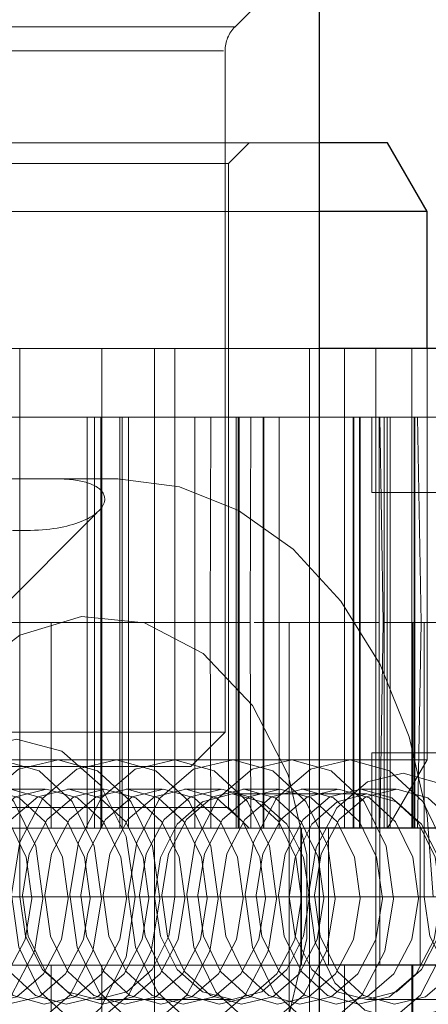
# Paper-space layout 'Sheet2' of a CAD drawing. Units: inches. Extents: x 0.1 to 18.4, y 0.1 to 10.9.
# Drawn here: x 4.5 to 4.5, y 2.5 to 2.5 of the extents above; entities that cross this region are included whole.
import ezdxf

# ---------------------------------------------------------------- set-up
doc = ezdxf.new("R2010")
doc.units = ezdxf.units.IN
doc.header["$MEASUREMENT"] = 0
doc.linetypes.add('HIDDEN', pattern=[0.07500000000000001, 0.05, -0.025])

psp = doc.layouts.new('Sheet2')

# ---------------------------------------------------------------- linework, layer by layer
at = {"color": 7, "linetype": 'Continuous', "lineweight": 25}
for p, q in [((4.479374018789839, 4.657526670505639), (4.47937401878984, 2.40752667050564)), ((4.482643256306841, 2.526621158694048), (4.479374018789839, 2.526621158694048)), ((4.484537450103262, 2.523340318799221), (4.482643256306841, 2.526621158694048)), ((4.484537450103375, 2.523340318799221), (4.479374018789839, 2.523340318799221)), ((4.484537450103375, 2.516778639009576), (4.484537450103375, 2.523340318799221)), ((4.493998715263833, 2.516778639009576), (4.47937401878984, 2.516778639009576)), ((4.493998715263833, 2.493812759744484), (4.47937401878984, 2.493812759744484)), ((4.493998715263833, 2.487251079954458), (4.47937401878984, 2.487251079954458))]:
    psp.add_line(p, q, dxfattribs=at)
at = {"color": 7, "linetype": 'HIDDEN', "lineweight": 18}
for p, q in [((4.475339440291232, 2.532186928410518), (4.477167218444731, 2.534014706564017)), ((4.475322147612112, 2.532186928410518), (4.454710757843012, 2.532186928410518)), ((4.474792091819542, 2.531026976341642), (4.455240813635582, 2.531026976341642)), ((4.474858972412601, 2.498405935597503), (4.474858972412601, 2.531026976341642)), ((4.479374018789839, 2.526621158694048), (4.447389649149255, 2.526621158694048)), ((4.475023014407936, 2.52563690672579), (4.476007266376381, 2.526621158694234)), ((4.455009891048158, 2.52563690672579), (4.475023014407936, 2.52563690672579)), ((4.475023014407838, 2.49479701171253), (4.475023014407838, 2.52563690672579)), ((4.479374018789839, 2.523340318799221), (4.445495455352719, 2.523340318799221)), ((4.47937401878984, 2.516778639009576), (4.410888197273184, 2.516778639009577)), ((4.465021663499612, 2.516778639009576), (4.465021663499611, 2.490531919849472)), ((4.468960556851822, 2.516778639009576), (4.468960556851822, 2.493812759744484)), ((4.471478937406999, 2.516778639009576), (4.471478937406999, 2.503655279429524)), ((4.472449907399443, 2.516778639009576), (4.472449907399442, 2.490531919849472)), ((4.47890718130683, 2.516778639009576), (4.47890718130683, 2.503655279429524)), ((4.480580939829596, 2.516778639009576), (4.480580939829596, 2.493812759744484)), ((4.482084248852848, 2.493812759744484), (4.482084248852848, 2.516778639009576)), ((4.482084248852849, 2.464285200689366), (4.482084248852849, 2.516778639009576)), ((4.48380150145508, 2.516778639009576), (4.48380150145508, 2.493812759744484)), ((4.484537450103375, 2.497093599639116), (4.484537450103375, 2.516778639009576)), ((4.448409500954217, 2.513497799114563), (4.474173993958092, 2.513497799114563)), ((4.468252683370627, 2.513497799114563), (4.468252683370627, 2.493812759744484)), ((4.468605569201397, 2.513497799114563), (4.468605569201397, 2.493812759744484)), ((4.468910917874977, 2.493812759744484), (4.468910917874977, 2.513497799114563)), ((4.469817386793923, 2.493812759744484), (4.469817386793923, 2.513497799114563)), ((4.469932982266724, 2.513497799114563), (4.469932982266724, 2.493812759744484)), ((4.470228930855013, 2.513497799114563), (4.470228930855013, 2.493812759744484)), ((4.47147367168763, 2.493812759744484), (4.47147367168763, 2.513497799114563)), ((4.473416469156247, 2.493812759744484), (4.473416469156247, 2.513497799114563)), ((4.474141212625384, 2.503655279429524), (4.474173993958092, 2.513497799114563)), ((4.475393240154101, 2.513497799114563), (4.474173993958092, 2.513497799114563)), ((4.475393240154101, 2.493812759744484), (4.475393240154101, 2.513497799114563)), ((4.475491720609343, 2.513497799114563), (4.475491720609343, 2.493812759744484)), ((4.475537214512813, 2.513497799114563), (4.475537214512813, 2.493812759744484)), ((4.476064548000032, 2.503655279429524), (4.47609732933274, 2.513497799114563)), ((4.47609732933274, 2.513497799114563), (4.476690514084664, 2.513497799114563)), ((4.476690514084664, 2.513497799114563), (4.476690514084664, 2.493812759744484)), ((4.476690514084664, 2.513497799114563), (4.477445147439029, 2.513497799114563)), ((4.47669730905126, 2.493812759744484), (4.47669730905126, 2.513497799114563)), ((4.476720653219429, 2.493812759744484), (4.476720653219429, 2.513497799114563)), ((4.477445147439029, 2.493812759744484), (4.477445147439029, 2.513497799114563)), ((4.480999160559866, 2.513497799114563), (4.477445147439029, 2.513497799114563)), ((4.480999160559866, 2.513497799114563), (4.482246928841271, 2.513497799114563)), ((4.480999160559866, 2.513497799114563), (4.480999160559866, 2.493812759744484)), ((4.481027491346544, 2.493812759744484), (4.481027491346544, 2.513497799114563)), ((4.481301248079633, 2.513497799114563), (4.481301248079633, 2.493812759744484)), ((4.481331387214396, 2.513497799114563), (4.481331387214396, 2.493812759744484)), ((4.481894799602323, 2.513497799114563), (4.481894799602323, 2.509888875230049)), ((4.482246928841271, 2.493812759744484), (4.482246928841271, 2.513497799114563)), ((4.482271286628494, 2.513497799114563), (4.482246928841271, 2.513497799114563)), ((4.482271286628494, 2.513497799114563), (4.484079407635194, 2.513497799114563)), ((4.482439931965328, 2.503655279429524), (4.482271286628494, 2.513497799114563)), ((4.482489507010379, 2.513497799114563), (4.482489507010379, 2.493812759744484)), ((4.48262866114496, 2.493812759744484), (4.48262866114496, 2.513497799114563)), ((4.482767815279542, 2.493812759744484), (4.482767815279542, 2.513497799114563)), ((4.483925935075524, 2.493812759744484), (4.483925935075524, 2.513497799114563)), ((4.483956074210288, 2.493812759744484), (4.483956074210288, 2.513497799114563)), ((4.484248052972026, 2.503655279429524), (4.484079407635192, 2.513497799114563)), ((4.484079407635192, 2.513497799114563), (4.488167277516454, 2.513497799114563)), ((4.459326676509741, 2.510545043209051), (4.469726217969504, 2.510545043209051)), ((4.481894799602323, 2.509888875230049), (4.488229114139961, 2.509888875230049)), ((4.463787213735923, 2.503983363415462), (4.468712343844319, 2.508908493532782)), ((4.474141212625384, 2.503655279429524), (4.448376719621509, 2.503655279429524)), ((4.466526774807112, 2.503655279429524), (4.466526774807112, 2.493812759744484)), ((4.471478937406999, 2.503655279429524), (4.471478937406999, 2.490531919849472)), ((4.474173993958092, 2.493812759744484), (4.474141212625384, 2.503655279429524)), ((4.47609732933274, 2.493812759744484), (4.476064548000032, 2.503655279429524)), ((4.482265180908119, 2.503655279429524), (4.476250451896016, 2.503655279429524)), ((4.477936211314386, 2.503655279429524), (4.477936211314386, 2.490531919849472)), ((4.47890718130683, 2.503655279429524), (4.47890718130683, 2.490531919849472)), ((4.482271286628494, 2.493812759744484), (4.482439931965328, 2.503655279429524)), ((4.483859343906716, 2.503655279429524), (4.483859343906716, 2.493812759744484)), ((4.484079407635192, 2.493812759744484), (4.484248052972026, 2.503655279429524)), ((4.484248052972026, 2.503655279429524), (4.493184353000735, 2.503655279429524)), ((4.484393485221772, 2.503655279429524), (4.484393485221772, 2.490531919849472)), ((4.455173933042523, 2.498405935597503), (4.474858972412601, 2.498405935597503)), ((4.473218552465095, 2.496765515649997), (4.474858972412601, 2.498405935597503)), ((4.445495455352719, 2.497093599639116), (4.484537450103375, 2.497093599639116)), ((4.481894799602323, 2.493812759744484), (4.481894799602323, 2.497421683628999)), ((4.488229114139961, 2.497421683628999), (4.481894799602323, 2.497421683628999)), ((4.482643256306841, 2.493812759744273), (4.484537450103378, 2.497093599639116)), ((4.45681435299003, 2.496765515649997), (4.473218552465095, 2.496765515649997)), ((4.466246478882097, 2.495682838484642), (4.464517051386445, 2.495682838484642)), ((4.469044630908631, 2.495682838484642), (4.46731520341298, 2.495682838484642)), ((4.471842782935165, 2.495682838484642), (4.470113355439514, 2.495682838484642)), ((4.4746409349617, 2.495682838484642), (4.472911507466049, 2.495682838484642)), ((4.477439086988235, 2.495682838484642), (4.475709659492583, 2.495682838484642)), ((4.480237239014769, 2.495682838484642), (4.478507811519117, 2.495682838484642)), ((4.483035391041303, 2.495682838484642), (4.481305963545651, 2.495682838484642)), ((4.481650333264301, 2.495453179691991), (4.475193059356914, 2.495453179691991)), ((4.47502301440775, 2.49479701171253), (4.455009891048345, 2.49479701171253)), ((4.476007266376007, 2.493812759744086), (4.47502301440775, 2.49479701171253)), ((4.480580939829596, 2.493812759744484), (4.40122854807912, 2.493812759744485)), ((4.47937401878984, 2.493812759744484), (4.410888191662354, 2.493812759744485)), ((4.478491773794373, 2.493812759744484), (4.478491773794373, 2.487251079954458)), ((4.478521912929138, 2.493812759744484), (4.478521912929138, 2.487251079954458)), ((4.479819186859701, 2.487251079954458), (4.479819186859701, 2.493812759744484)), ((4.48380150145508, 2.493812759744484), (4.480580939829596, 2.493812759744484)), ((4.48227799551529, 2.487251079954458), (4.48227799551529, 2.493812759744484)), ((4.487870590923412, 2.493812759744484), (4.48380150145508, 2.493812759744484)), ((4.484201283210212, 2.493812759744484), (4.484201283210212, 2.487251079954458)), ((4.461153642905408, 2.490531919849472), (4.48483031389916, 2.490531919849472)), ((4.471478937406999, 2.490531919849472), (4.465021663499611, 2.490531919849472)), ((4.471478937406999, 2.477408560269419), (4.471478937406999, 2.490531919849472)), ((4.477936211314386, 2.490531919849472), (4.471478937406999, 2.490531919849472)), ((4.472449907399442, 2.490531919849472), (4.47890718130683, 2.490531919849472)), ((4.484393485221772, 2.490531919849472), (4.477936211314386, 2.490531919849472)), ((4.477936211314386, 2.477408560269419), (4.477936211314386, 2.490531919849472)), ((4.47890718130683, 2.477408560269419), (4.47890718130683, 2.490531919849472)), ((4.47890718130683, 2.490531919849472), (4.485364455214216, 2.490531919849472)), ((4.480580939829596, 2.487251079954458), (4.40122854807912, 2.487251079954459)), ((4.47937401878984, 2.487251079954458), (4.410888191662354, 2.487251079954459)), ((4.466526774807112, 2.477408560269419), (4.466526774807112, 2.487251079954458)), ((4.468960556851822, 2.464285200689366), (4.468960556851822, 2.487251079954458)), ((4.480580939829596, 2.464285200689366), (4.480580939829596, 2.487251079954458)), ((4.48380150145508, 2.487251079954458), (4.480580939829596, 2.487251079954458)), ((4.482084248852848, 2.487251079954458), (4.482084248852848, 2.464285200689366)), ((4.487870590923412, 2.487251079954458), (4.48380150145508, 2.487251079954458)), ((4.48380150145508, 2.464285200689366), (4.48380150145508, 2.487251079954458)), ((4.483859343906716, 2.477408560269419), (4.483859343906716, 2.487251079954458)), ((4.468735785449527, 2.485610660006952), (4.475193059356914, 2.485610660006952)), ((4.481650333264301, 2.485610660006952), (4.488107607171687, 2.485610660006952))]:
    psp.add_line(p, q, dxfattribs=at)
at = {"color": 7, "linetype": 'HIDDEN', "lineweight": 18, "flags": 128}
for points in [[(4.469726217969504, 2.510545043209051), (4.472672880908183, 2.510160496655441), (4.475506305242637, 2.50902163490301), (4.478117604064694, 2.507172223770224), (4.480406426625056, 2.504683335089753), (4.482284814756315, 2.501650615457803), (4.483680583056, 2.498190610589061), (4.484540092931108, 2.49443628653024), (4.48483031389916, 2.490531919849472)], [(4.458583852123513, 2.490531919849472), (4.459034874037108, 2.48656703725486), (4.460347864501595, 2.482954451878381), (4.462406158552239, 2.480015157784303), (4.465026867729966, 2.478010324151766), (4.467977130523543, 2.477118089247087), (4.470994803136745, 2.477417732057057), (4.473811752115051, 2.478882628003048), (4.47617767917976, 2.481382614651668), (4.477882361328476, 2.484695557218178), (4.478774330071408, 2.488527086216934), (4.478774330071408, 2.492536753482008), (4.477882361328476, 2.496368282480764), (4.47617767917976, 2.499681225047274), (4.473811752115051, 2.502181211695895), (4.470994803136745, 2.503646107641885), (4.467977130523543, 2.503945750451855), (4.465026867729966, 2.503053515547176), (4.462406158552239, 2.501048681914639), (4.460347864501595, 2.498109387820562), (4.459034874037108, 2.494496802444082), (4.458583852123513, 2.490531919849472)], [(4.470556408095067, 2.490531919849472), (4.470122903022915, 2.49341962291616), (4.46888838502396, 2.495867699368039), (4.46704079827261, 2.497503451757177), (4.464861421103341, 2.498077851610463), (4.462682043934072, 2.497503451757177), (4.46083445718272, 2.495867699368039), (4.459599939183765, 2.49341962291616), (4.459166434111613, 2.490531919849472), (4.459599939183765, 2.487644216782782), (4.46083445718272, 2.485196140330903), (4.462682043934072, 2.483560387941765), (4.464861421103341, 2.48298598808848), (4.46704079827261, 2.483560387941765), (4.46888838502396, 2.485196140330904), (4.470122903022915, 2.487644216782782), (4.470556408095067, 2.490531919849472)], [(4.466136086221066, 2.490428639675246), (4.465729343138461, 2.487925766334348), (4.464630694534428, 2.485819656241288), (4.463007399699656, 2.484430945565797), (4.461106590557535, 2.483971052919526), (4.459217648069076, 2.484509992788932), (4.457628146604838, 2.485965716464401), (4.456580073353888, 2.48811660321251), (4.456232987967874, 2.490635200023696), (4.456639731050479, 2.493138073364594), (4.457738379654511, 2.495244183457655), (4.459361674489283, 2.496632894133146), (4.461262483631405, 2.497092786779417), (4.463151426119865, 2.496553846910011), (4.464740927584101, 2.495098123234541), (4.465789000835052, 2.492947236486433), (4.466136086221066, 2.490428639675246)], [(4.4689342382476, 2.490428639675246), (4.468527495164995, 2.487925766334348), (4.467428846560963, 2.485819656241288), (4.465805551726191, 2.484430945565797), (4.463904742584069, 2.483971052919526), (4.462015800095609, 2.484509992788932), (4.460426298631373, 2.485965716464401), (4.459378225380422, 2.48811660321251), (4.459031139994408, 2.490635200023696), (4.459437883077013, 2.493138073364594), (4.460536531681046, 2.495244183457655), (4.462159826515818, 2.496632894133146), (4.464060635657939, 2.497092786779417), (4.465949578146398, 2.496553846910011), (4.467539079610636, 2.495098123234541), (4.468587152861586, 2.492947236486433), (4.4689342382476, 2.490428639675246)], [(4.471732390274135, 2.490428639675246), (4.47132564719153, 2.487925766334348), (4.470226998587497, 2.485819656241288), (4.468603703752724, 2.484430945565797), (4.466702894610603, 2.483971052919526), (4.464813952122144, 2.484509992788932), (4.463224450657907, 2.485965716464401), (4.462176377406957, 2.48811660321251), (4.461829292020941, 2.490635200023696), (4.462236035103547, 2.493138073364594), (4.46333468370758, 2.495244183457655), (4.464957978542352, 2.496632894133146), (4.466858787684473, 2.497092786779417), (4.468747730172932, 2.496553846910011), (4.47033723163717, 2.495098123234541), (4.471385304888121, 2.492947236486433), (4.471732390274135, 2.490428639675246)], [(4.474530542300669, 2.490428639675246), (4.474123799218064, 2.487925766334348), (4.47302515061403, 2.485819656241288), (4.471401855779258, 2.484430945565797), (4.469501046637138, 2.483971052919526), (4.467612104148678, 2.484509992788932), (4.466022602684442, 2.485965716464401), (4.464974529433491, 2.48811660321251), (4.464627444047476, 2.490635200023696), (4.465034187130081, 2.493138073364594), (4.466132835734115, 2.495244183457655), (4.467756130568887, 2.496632894133146), (4.469656939711007, 2.497092786779417), (4.471545882199468, 2.496553846910011), (4.473135383663704, 2.495098123234541), (4.474183456914655, 2.492947236486433), (4.474530542300669, 2.490428639675246)], [(4.477328694327204, 2.490428639675246), (4.476921951244599, 2.487925766334348), (4.475823302640565, 2.485819656241288), (4.474200007805793, 2.484430945565797), (4.472299198663673, 2.483971052919526), (4.470410256175213, 2.484509992788932), (4.468820754710976, 2.485965716464401), (4.467772681460025, 2.48811660321251), (4.46742559607401, 2.490635200023696), (4.467832339156615, 2.493138073364594), (4.468930987760649, 2.495244183457655), (4.470554282595421, 2.496632894133146), (4.472455091737542, 2.497092786779417), (4.474344034226002, 2.496553846910011), (4.475933535690238, 2.495098123234541), (4.476981608941188, 2.492947236486433), (4.477328694327204, 2.490428639675246)], [(4.480126846353738, 2.490428639675246), (4.479720103271133, 2.487925766334348), (4.478621454667099, 2.485819656241288), (4.476998159832328, 2.484430945565797), (4.475097350690207, 2.483971052919526), (4.473208408201747, 2.484509992788932), (4.471618906737509, 2.485965716464401), (4.470570833486559, 2.48811660321251), (4.470223748100545, 2.490635200023696), (4.47063049118315, 2.493138073364594), (4.471729139787183, 2.495244183457655), (4.473352434621955, 2.496632894133146), (4.475253243764076, 2.497092786779417), (4.477142186252536, 2.496553846910011), (4.478731687716773, 2.495098123234541), (4.479779760967723, 2.492947236486433), (4.480126846353738, 2.490428639675246)], [(4.482924998380272, 2.490428639675246), (4.482518255297667, 2.487925766334348), (4.481419606693634, 2.485819656241288), (4.479796311858862, 2.484430945565797), (4.477895502716741, 2.483971052919526), (4.476006560228281, 2.484509992788932), (4.474417058764044, 2.485965716464401), (4.473368985513094, 2.48811660321251), (4.47302190012708, 2.490635200023696), (4.473428643209685, 2.493138073364594), (4.474527291813717, 2.495244183457655), (4.476150586648489, 2.496632894133146), (4.47805139579061, 2.497092786779417), (4.479940338279071, 2.496553846910011), (4.481529839743307, 2.495098123234541), (4.482577912994257, 2.492947236486433), (4.482924998380272, 2.490428639675246)], [(4.485723150406806, 2.490428639675246), (4.485316407324201, 2.487925766334348), (4.484217758720169, 2.485819656241288), (4.482594463885397, 2.484430945565797), (4.480693654743275, 2.483971052919526), (4.478804712254815, 2.484509992788932), (4.477215210790579, 2.485965716464401), (4.476167137539628, 2.48811660321251), (4.475820052153614, 2.490635200023696), (4.476226795236219, 2.493138073364594), (4.477325443840252, 2.495244183457655), (4.478948738675024, 2.496632894133146), (4.480849547817145, 2.497092786779417), (4.482738490305604, 2.496553846910011), (4.484327991769842, 2.495098123234541), (4.485376065020792, 2.492947236486433), (4.485723150406806, 2.490428639675246)], [(4.487789051087208, 2.490438808762793), (4.487422356407379, 2.488182371277703), (4.48643188203835, 2.486283631263953), (4.484968418724135, 2.485031654676517), (4.483254765487992, 2.484617043601635), (4.481551810500821, 2.485102918816999), (4.480118813222091, 2.48641531022554), (4.479173934497338, 2.488354418132166), (4.478861023547059, 2.490625030936149), (4.479227718226887, 2.492881468421239), (4.480218192595915, 2.49478020843499), (4.481681655910132, 2.496032185022426), (4.483395309146274, 2.496446796097308), (4.485098264133446, 2.495960920881944), (4.486531261412174, 2.494648529473402), (4.487476140136928, 2.492709421566776), (4.487789051087208, 2.490438808762793)], [(4.46560586542429, 2.490450844912705), (4.465286572104445, 2.4884860893401), (4.464424132950279, 2.486832792917047), (4.463149846504982, 2.485742655036787), (4.461657711328417, 2.485381639309464), (4.460174891474977, 2.485804707106948), (4.458927132825551, 2.486947450192191), (4.458104395323555, 2.488635896289457), (4.457831933295533, 2.490612994786238), (4.458151226615378, 2.492577750358843), (4.459013665769544, 2.494231046781895), (4.46028795221484, 2.495321184662155), (4.461780087391405, 2.495682200389479), (4.463262907244846, 2.495259132591995), (4.464510665894272, 2.494116389506751), (4.465333403396268, 2.492427943409486), (4.46560586542429, 2.490450844912705)], [(4.467335292919941, 2.490450844912705), (4.467015999600096, 2.4884860893401), (4.46615356044593, 2.486832792917047), (4.464879274000634, 2.485742655036787), (4.46338713882407, 2.485381639309464), (4.461904318970628, 2.485804707106948), (4.460656560321202, 2.486947450192191), (4.459833822819206, 2.488635896289457), (4.459561360791184, 2.490612994786238), (4.459880654111029, 2.492577750358843), (4.460743093265195, 2.494231046781895), (4.462017379710492, 2.495321184662155), (4.463509514887057, 2.495682200389479), (4.464992334740497, 2.495259132591995), (4.466240093389923, 2.494116389506751), (4.467062830891919, 2.492427943409486), (4.467335292919941, 2.490450844912705)], [(4.468404017450823, 2.490450844912705), (4.468084724130978, 2.4884860893401), (4.467222284976812, 2.486832792917047), (4.465947998531516, 2.485742655036787), (4.464455863354952, 2.485381639309464), (4.462973043501511, 2.485804707106948), (4.461725284852085, 2.486947450192191), (4.460902547350089, 2.488635896289457), (4.460630085322067, 2.490612994786238), (4.460949378641913, 2.492577750358843), (4.461811817796078, 2.494231046781895), (4.463086104241374, 2.495321184662155), (4.464578239417939, 2.495682200389479), (4.466061059271381, 2.495259132591995), (4.467308817920806, 2.494116389506751), (4.468131555422802, 2.492427943409486), (4.468404017450823, 2.490450844912705)], [(4.470133444946476, 2.490450844912705), (4.469814151626631, 2.4884860893401), (4.468951712472464, 2.486832792917047), (4.467677426027168, 2.485742655036787), (4.466185290850603, 2.485381639309464), (4.464702470997162, 2.485804707106948), (4.463454712347737, 2.486947450192191), (4.46263197484574, 2.488635896289457), (4.462359512817718, 2.490612994786238), (4.462678806137564, 2.492577750358843), (4.46354124529173, 2.494231046781895), (4.464815531737026, 2.495321184662155), (4.466307666913591, 2.495682200389479), (4.467790486767032, 2.495259132591995), (4.469038245416457, 2.494116389506751), (4.469860982918454, 2.492427943409486), (4.470133444946476, 2.490450844912705)], [(4.471202169477358, 2.490450844912705), (4.470882876157513, 2.4884860893401), (4.470020437003347, 2.486832792917047), (4.468746150558051, 2.485742655036787), (4.467254015381486, 2.485381639309464), (4.465771195528045, 2.485804707106948), (4.464523436878619, 2.486947450192191), (4.463700699376624, 2.488635896289457), (4.463428237348602, 2.490612994786238), (4.463747530668447, 2.492577750358843), (4.464609969822613, 2.494231046781895), (4.465884256267909, 2.495321184662155), (4.467376391444474, 2.495682200389479), (4.468859211297914, 2.495259132591995), (4.470106969947341, 2.494116389506751), (4.470929707449337, 2.492427943409486), (4.471202169477358, 2.490450844912705)], [(4.47293159697301, 2.490450844912705), (4.472612303653165, 2.4884860893401), (4.471749864498999, 2.486832792917047), (4.470475578053702, 2.485742655036787), (4.468983442877137, 2.485381639309464), (4.467500623023697, 2.485804707106948), (4.466252864374271, 2.486947450192191), (4.465430126872275, 2.488635896289457), (4.465157664844253, 2.490612994786238), (4.465476958164098, 2.492577750358843), (4.466339397318264, 2.494231046781895), (4.46761368376356, 2.495321184662155), (4.469105818940125, 2.495682200389479), (4.470588638793566, 2.495259132591995), (4.471836397442992, 2.494116389506751), (4.472659134944989, 2.492427943409486), (4.47293159697301, 2.490450844912705)], [(4.474000321503892, 2.490450844912705), (4.473681028184048, 2.4884860893401), (4.472818589029881, 2.486832792917047), (4.471544302584586, 2.485742655036787), (4.470052167408021, 2.485381639309464), (4.468569347554579, 2.485804707106948), (4.467321588905153, 2.486947450192191), (4.466498851403157, 2.488635896289457), (4.466226389375135, 2.490612994786238), (4.466545682694981, 2.492577750358843), (4.467408121849147, 2.494231046781895), (4.468682408294443, 2.495321184662155), (4.470174543471008, 2.495682200389479), (4.471657363324448, 2.495259132591995), (4.472905121973875, 2.494116389506751), (4.473727859475871, 2.492427943409486), (4.474000321503892, 2.490450844912705)], [(4.475729748999544, 2.490450844912705), (4.475410455679699, 2.4884860893401), (4.474548016525532, 2.486832792917047), (4.473273730080237, 2.485742655036787), (4.471781594903672, 2.485381639309464), (4.470298775050231, 2.485804707106948), (4.469051016400805, 2.486947450192191), (4.468228278898809, 2.488635896289457), (4.467955816870787, 2.490612994786238), (4.468275110190632, 2.492577750358843), (4.469137549344798, 2.494231046781895), (4.470411835790094, 2.495321184662155), (4.471903970966659, 2.495682200389479), (4.4733867908201, 2.495259132591995), (4.474634549469527, 2.494116389506751), (4.475457286971523, 2.492427943409486), (4.475729748999544, 2.490450844912705)], [(4.476798473530427, 2.490450844912705), (4.476479180210582, 2.4884860893401), (4.475616741056415, 2.486832792917047), (4.474342454611119, 2.485742655036787), (4.472850319434555, 2.485381639309464), (4.471367499581113, 2.485804707106948), (4.470119740931688, 2.486947450192191), (4.469297003429691, 2.488635896289457), (4.469024541401669, 2.490612994786238), (4.469343834721515, 2.492577750358843), (4.470206273875681, 2.494231046781895), (4.471480560320978, 2.495321184662155), (4.472972695497543, 2.495682200389479), (4.474455515350983, 2.495259132591995), (4.475703274000409, 2.494116389506751), (4.476526011502405, 2.492427943409486), (4.476798473530427, 2.490450844912705)], [(4.478527901026078, 2.490450844912705), (4.478208607706233, 2.4884860893401), (4.477346168552067, 2.486832792917047), (4.476071882106771, 2.485742655036787), (4.474579746930206, 2.485381639309464), (4.473096927076766, 2.485804707106948), (4.471849168427339, 2.486947450192191), (4.471026430925343, 2.488635896289457), (4.470753968897322, 2.490612994786238), (4.471073262217167, 2.492577750358843), (4.471935701371333, 2.494231046781895), (4.473209987816629, 2.495321184662155), (4.474702122993194, 2.495682200389479), (4.476184942846634, 2.495259132591995), (4.477432701496061, 2.494116389506751), (4.478255438998056, 2.492427943409486), (4.478527901026078, 2.490450844912705)], [(4.479596625556961, 2.490450844912705), (4.479277332237116, 2.4884860893401), (4.47841489308295, 2.486832792917047), (4.477140606637654, 2.485742655036787), (4.475648471461088, 2.485381639309464), (4.474165651607648, 2.485804707106948), (4.472917892958222, 2.486947450192191), (4.472095155456226, 2.488635896289457), (4.471822693428205, 2.490612994786238), (4.472141986748049, 2.492577750358843), (4.473004425902216, 2.494231046781895), (4.474278712347512, 2.495321184662155), (4.475770847524077, 2.495682200389479), (4.477253667377518, 2.495259132591995), (4.478501426026943, 2.494116389506751), (4.47932416352894, 2.492427943409486), (4.479596625556961, 2.490450844912705)], [(4.481326053052612, 2.490450844912705), (4.481006759732767, 2.4884860893401), (4.480144320578602, 2.486832792917047), (4.478870034133306, 2.485742655036787), (4.477377898956741, 2.485381639309464), (4.475895079103299, 2.485804707106948), (4.474647320453873, 2.486947450192191), (4.473824582951877, 2.488635896289457), (4.473552120923856, 2.490612994786238), (4.473871414243701, 2.492577750358843), (4.474733853397868, 2.494231046781895), (4.476008139843163, 2.495321184662155), (4.477500275019728, 2.495682200389479), (4.478983094873169, 2.495259132591995), (4.480230853522595, 2.494116389506751), (4.481053591024591, 2.492427943409486), (4.481326053052612, 2.490450844912705)], [(4.482394777583495, 2.490450844912705), (4.482075484263651, 2.4884860893401), (4.481213045109484, 2.486832792917047), (4.479938758664188, 2.485742655036787), (4.478446623487623, 2.485381639309464), (4.476963803634182, 2.485804707106948), (4.475716044984757, 2.486947450192191), (4.47489330748276, 2.488635896289457), (4.474620845454739, 2.490612994786238), (4.474940138774584, 2.492577750358843), (4.47580257792875, 2.494231046781895), (4.477076864374046, 2.495321184662155), (4.478568999550611, 2.495682200389479), (4.480051819404052, 2.495259132591995), (4.481299578053478, 2.494116389506751), (4.482122315555474, 2.492427943409486), (4.482394777583495, 2.490450844912705)], [(4.484124205079147, 2.490450844912705), (4.483804911759302, 2.4884860893401), (4.482942472605136, 2.486832792917047), (4.48166818615984, 2.485742655036787), (4.480176050983275, 2.485381639309464), (4.478693231129833, 2.485804707106948), (4.477445472480408, 2.486947450192191), (4.476622734978411, 2.488635896289457), (4.47635027295039, 2.490612994786238), (4.476669566270235, 2.492577750358843), (4.477532005424401, 2.494231046781895), (4.478806291869697, 2.495321184662155), (4.480298427046263, 2.495682200389479), (4.481781246899703, 2.495259132591995), (4.483029005549129, 2.494116389506751), (4.483851743051125, 2.492427943409486), (4.484124205079147, 2.490450844912705)], [(4.485192929610029, 2.490450844912705), (4.484873636290184, 2.4884860893401), (4.484011197136018, 2.486832792917047), (4.482736910690722, 2.485742655036787), (4.481244775514157, 2.485381639309464), (4.479761955660717, 2.485804707106948), (4.47851419701129, 2.486947450192191), (4.477691459509295, 2.488635896289457), (4.477418997481273, 2.490612994786238), (4.477738290801118, 2.492577750358843), (4.478600729955284, 2.494231046781895), (4.47987501640058, 2.495321184662155), (4.481367151577145, 2.495682200389479), (4.482849971430586, 2.495259132591995), (4.484097730080012, 2.494116389506751), (4.484920467582008, 2.492427943409486), (4.485192929610029, 2.490450844912705)], [(4.486922357105682, 2.490450844912705), (4.486603063785836, 2.4884860893401), (4.48574062463167, 2.486832792917047), (4.484466338186374, 2.485742655036787), (4.482974203009809, 2.485381639309464), (4.481491383156368, 2.485804707106948), (4.480243624506942, 2.486947450192191), (4.479420887004946, 2.488635896289457), (4.479148424976924, 2.490612994786238), (4.479467718296769, 2.492577750358843), (4.480330157450936, 2.494231046781895), (4.481604443896232, 2.495321184662155), (4.483096579072797, 2.495682200389479), (4.484579398926238, 2.495259132591995), (4.485827157575663, 2.494116389506751), (4.48664989507766, 2.492427943409486), (4.486922357105682, 2.490450844912705)], [(4.47890718130683, 2.490531919849472), (4.478624460607691, 2.492415204457567), (4.477819340173853, 2.494011776056098), (4.47661439229293, 2.495078571092145), (4.475193059356914, 2.495453179691991), (4.473771726420898, 2.495078571092145), (4.472566778539975, 2.494011776056098), (4.471761658106137, 2.492415204457567), (4.471478937406999, 2.490531919849472)], [(4.477936211314386, 2.490531919849472), (4.478218932013523, 2.492415204457567), (4.479024052447362, 2.494011776056098), (4.480229000328285, 2.495078571092145), (4.481650333264301, 2.495453179691991), (4.483071666200317, 2.495078571092145), (4.48427661408124, 2.494011776056098), (4.485081734515078, 2.492415204457567), (4.485364455214216, 2.490531919849472)], [(4.472449907399442, 2.490531919849472), (4.472167186700305, 2.488648635241375), (4.471362066266465, 2.487052063642845), (4.470157118385543, 2.485985268606798), (4.468735785449527, 2.485610660006952), (4.467314452513511, 2.485985268606798), (4.466109504632588, 2.487052063642845), (4.465304384198749, 2.488648635241375), (4.465021663499611, 2.490531919849472)], [(4.471478937406999, 2.490531919849472), (4.471761658106137, 2.488648635241375), (4.472566778539975, 2.487052063642845), (4.473771726420898, 2.485985268606798), (4.475193059356914, 2.485610660006952), (4.47661439229293, 2.485985268606798), (4.477819340173853, 2.487052063642845), (4.478624460607692, 2.488648635241375), (4.47890718130683, 2.490531919849472)], [(4.485364455214216, 2.490531919849472), (4.485081734515078, 2.488648635241375), (4.48427661408124, 2.487052063642845), (4.483071666200318, 2.485985268606798), (4.481650333264302, 2.485610660006952), (4.480229000328285, 2.485985268606798), (4.479024052447363, 2.487052063642845), (4.478218932013524, 2.488648635241375), (4.477936211314386, 2.490531919849472)], [(4.491821729121603, 2.490531919849472), (4.491539008422466, 2.488648635241375), (4.490733887988626, 2.487052063642845), (4.489528940107704, 2.485985268606798), (4.488107607171687, 2.485610660006952), (4.486686274235671, 2.485985268606798), (4.485481326354749, 2.487052063642845), (4.484676205920909, 2.488648635241375), (4.484393485221772, 2.490531919849472)]]:
    psp.add_lwpolyline(points, dxfattribs=at)
at = {"color": 7, "linetype": 'HIDDEN', "lineweight": 18}
psp.add_arc((4.476499392360108, 2.531026976341642), 0.001640419947507613, 135.000000000011, 180, dxfattribs=at)
for points, knots in [([(4.474173993958092, 2.513497799114563), (4.474289461465905, 2.513497799114563), (4.474519874683815, 2.513497799114563), (4.474947976394406, 2.513497799114563), (4.475425396640979, 2.513497799114563), (4.475793211306503, 2.513497799114563), (4.476011185090294, 2.513497799114563), (4.476068396432448, 2.513497799114563), (4.47609732933274, 2.513497799114563)], [0, 0, 0, 0, 0.1355014458944976, 0.270390560698463, 0.4999604386952815, 0.7295380069192946, 0.8632220538164489, 1, 1, 1, 1]), ([(4.449105040413093, 2.510545043210176), (4.449920455008413, 2.510506277354002), (4.45154694488964, 2.510428951937991), (4.454790301409897, 2.509847213711121), (4.458427835764422, 2.509027414087765), (4.46240289143624, 2.508205702194945), (4.465933225748732, 2.507930376676338), (4.468449368324665, 2.508503681461078), (4.469331243175874, 2.509491641728639), (4.468785047916008, 2.510240696240971), (4.467710511392529, 2.510521379148974), (4.466887805131681, 2.51054010276633), (4.46667072453201, 2.510545043210176)], [0, 0, 0, 0, 0.0767359486110456, 0.1530635392822047, 0.2679483629090711, 0.3854042187711604, 0.524007318179854, 0.6627538872103788, 0.8025726620228733, 0.8969594941768174, 0.972811566097199, 1, 1, 1, 1]), ([(4.474141212625384, 2.503655279429524), (4.474383421953919, 2.503655279429524), (4.474867836464962, 2.503655279429524), (4.475480922575049, 2.503655279429524), (4.475899991430399, 2.503655279429524), (4.476009696094065, 2.503655279429524), (4.476064548000032, 2.503655279429524)], [0, 0, 0, 0, 0.2796219546499787, 0.5592391228601574, 0.7796212724348037, 1, 1, 1, 1]), ([(4.482439931965328, 2.503655279429524), (4.482667601771118, 2.503655279429524), (4.483122941002083, 2.503655279429524), (4.483699305851783, 2.503655279429524), (4.48409334050037, 2.503655279429524), (4.484196482026833, 2.503655279429524), (4.484248052972026, 2.503655279429524)], [0, 0, 0, 0, 0.2796181215052285, 0.5592357755498151, 0.7796171101791335, 1, 1, 1, 1])]:
    psp.add_open_spline(points, degree=3, knots=knots, dxfattribs=at)

doc.saveas('drawing.dxf')
